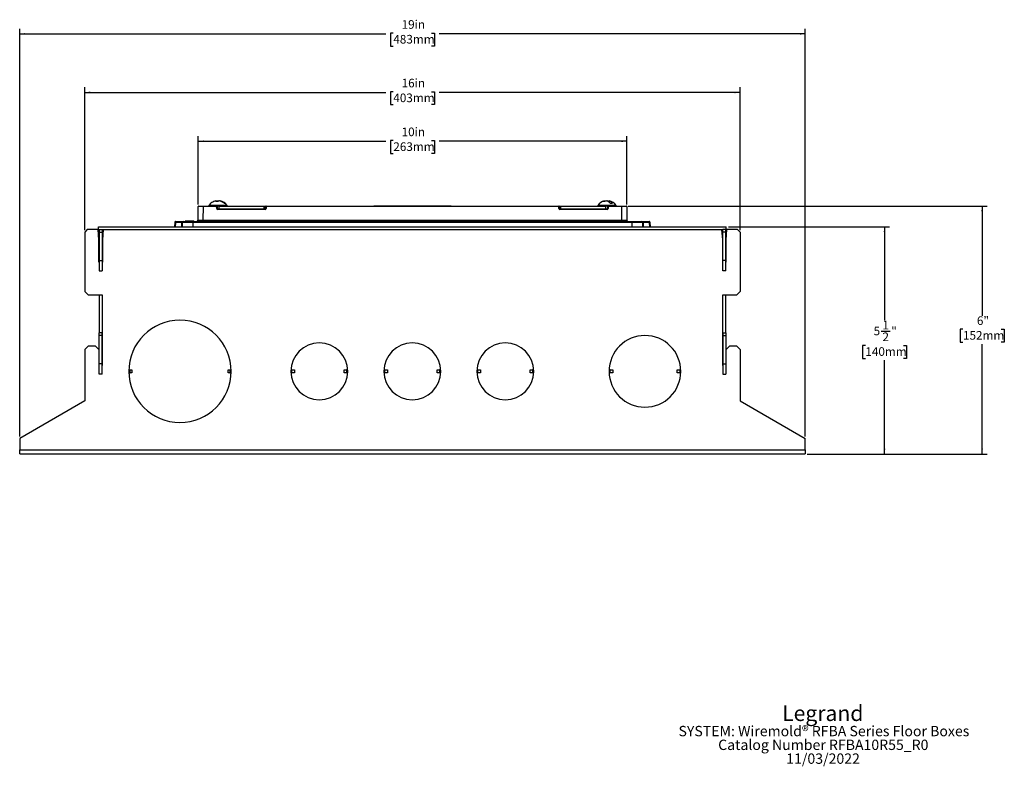
# Model space of a CAD drawing. Units: inches. Extents: x 12.2 to 58.6, y 2.2 to 40.
# Drawn here: x 12.2 to 36, y 2.2 to 20.2 of the extents above; entities that cross this region are included whole.
import ezdxf

# ---------------------------------------------------------------- set-up
doc = ezdxf.new("R2010")
doc.units = ezdxf.units.IN
doc.header["$MEASUREMENT"] = 0
doc.layers.add('DEFAULT', color=179, linetype='Continuous')
doc.styles.add('SLDTEXTSTYLE0', font='TXT', dxfattribs={"width": 0.605})
doc.dimstyles.new('SLDDIMSTYLE0', dxfattribs={"dimtxt": 0.20223, "dimasz": 0.13, "dimexe": 0, "dimexo": 0.0625, "dimgap": 0.050557, "dimtad": 0, "dimtih": 1, "dimtoh": 1, "dimdec": 0, "dimrnd": 1e-09, "dimzin": 12, "dimdsep": 46, "dimlunit": 5, "dimtxsty": 'SLDTEXTSTYLE0', "dimsah": 1, "dimcen": 0.09, "dimadec": 0, "dimazin": 3, "dimtfac": 1, "dimtdec": 0, "dimtofl": 0, "dimtmove": 0, "dimatfit": 3, "dimfxl": 1, "dimfrac": 2, "dimtolj": 1, "dimtzin": 12, "dimarcsym": 0})
doc.dimstyles.new('SLDDIMSTYLE1', dxfattribs={"dimtxt": 0.20223, "dimasz": 0.13, "dimexe": 0, "dimexo": 0.0625, "dimgap": 0.050557, "dimtad": 0, "dimtih": 1, "dimtoh": 1, "dimdec": 6, "dimrnd": 1e-09, "dimzin": 12, "dimdsep": 46, "dimlunit": 5, "dimtxsty": 'SLDTEXTSTYLE0', "dimsah": 1, "dimcen": 0.09, "dimadec": 0, "dimazin": 3, "dimtfac": 1, "dimtdec": 0, "dimtofl": 0, "dimtmove": 0, "dimatfit": 3, "dimfxl": 1, "dimfrac": 2, "dimtolj": 1, "dimtzin": 12, "dimarcsym": 0})

# ---------------------------------------------------------------- blocks, each defined once
blk = doc.blocks.new('SW_NOTE_0')
at = {"layer": 'DEFAULT', "color": 0, "attachment_point": 2, "style": 'SLDTEXTSTYLE0'}
for s, insert, char_height in [('Legrand', (0.99, 0.483), 0.375), ('SYSTEM: Wiremold® RFBA Series Floor Boxes', (1.018, -0.011), 0.25), ('Catalog Number RFBA10R55_R0', (1.003, -0.344), 0.25), ('11/03/2022', (0.997, -0.678), 0.25)]:
    blk.add_mtext(s, dxfattribs=dict(at, insert=insert, char_height=char_height))
blk = doc.blocks.new('_D_2')
at = {"layer": 'DEFAULT', "color": 7}
for p, q in [((29.36, 15.233), (33.262, 15.233)), ((33.137, 15.233), (33.137, 12.966)), ((33.058, 12.706), (33.272, 12.706)), ((32.674, 12.358), (32.605, 12.358)), ((32.605, 12.358), (32.605, 12.047)), ((33.6, 12.358), (33.67, 12.358)), ((33.67, 12.358), (33.67, 12.047)), ((32.605, 12.047), (32.674, 12.047)), ((33.137, 9.733), (33.137, 12.001)), ((33.67, 12.047), (33.6, 12.047)), ((31.27, 9.733), (33.262, 9.733))]:
    blk.add_line(p, q, dxfattribs=at)
for points in [[(33.137, 15.233), (33.117, 15.103), (33.157, 15.103)], [(33.137, 9.733), (33.157, 9.863), (33.117, 9.863)]]:
    blk.add_solid(points, dxfattribs=at)
at = {"layer": 'DEFAULT', "color": 7, "attachment_point": 1, "style": 'SLDTEXTSTYLE0'}
for s, insert, char_height in [('1', (33.088, 12.956), 0.208), ('5', (32.874, 12.815), 0.208), ('2', (33.088, 12.673), 0.208), ('"', (33.301, 12.815), 0.208), ('140mm', (32.674, 12.316), 0.2083)]:
    blk.add_mtext(s, dxfattribs=dict(at, insert=insert, char_height=char_height))
blk = doc.blocks.new('_D_3')
at = {"layer": 'DEFAULT', "color": 7}
for p, q in [((26.938, 15.733), (35.624, 15.733)), ((35.499, 15.733), (35.499, 13.074)), ((35.036, 12.75), (34.967, 12.75)), ((34.967, 12.75), (34.967, 12.439)), ((35.962, 12.75), (36.032, 12.75)), ((36.032, 12.75), (36.032, 12.439)), ((34.967, 12.439), (35.036, 12.439)), ((35.499, 9.733), (35.499, 12.393)), ((36.032, 12.439), (35.962, 12.439)), ((31.27, 9.733), (35.624, 9.733))]:
    blk.add_line(p, q, dxfattribs=at)
for points in [[(35.499, 15.733), (35.479, 15.603), (35.519, 15.603)], [(35.499, 9.733), (35.519, 9.863), (35.479, 9.863)]]:
    blk.add_solid(points, dxfattribs=at)
at = {"layer": 'DEFAULT', "color": 7, "char_height": 0.2083, "attachment_point": 1, "style": 'SLDTEXTSTYLE0'}
for s, insert in [('6"', (35.373, 13.065)), ('152mm', (35.036, 12.708))]:
    blk.add_mtext(s, dxfattribs=dict(at, insert=insert))
blk = doc.blocks.new('_D_4')
at = {"layer": 'DEFAULT', "color": 7}
for p, q in [((16.535, 15.772), (16.535, 17.426)), ((26.9, 15.772), (26.9, 17.426)), ((16.535, 17.301), (21.069, 17.301)), ((21.254, 17.317), (21.185, 17.317)), ((21.185, 17.317), (21.185, 17.007)), ((22.18, 17.317), (22.25, 17.317)), ((22.25, 17.317), (22.25, 17.007)), ((26.9, 17.301), (22.365, 17.301)), ((21.185, 17.007), (21.254, 17.007)), ((22.25, 17.007), (22.18, 17.007))]:
    blk.add_line(p, q, dxfattribs=at)
for points in [[(16.535, 17.301), (16.665, 17.281), (16.665, 17.321)], [(26.9, 17.301), (26.77, 17.321), (26.77, 17.281)]]:
    blk.add_solid(points, dxfattribs=at)
at = {"layer": 'DEFAULT', "color": 7, "char_height": 0.2083, "attachment_point": 1, "style": 'SLDTEXTSTYLE0'}
for s, insert in [('10in', (21.455, 17.632)), ('263mm', (21.254, 17.275))]:
    blk.add_mtext(s, dxfattribs=dict(at, insert=insert))
blk = doc.blocks.new('_D_5')
at = {"layer": 'DEFAULT', "color": 7}
for p, q in [((13.79, 15.152), (13.79, 18.607)), ((29.645, 15.152), (29.645, 18.607)), ((13.79, 18.482), (21.069, 18.482)), ((21.254, 18.498), (21.185, 18.498)), ((21.185, 18.498), (21.185, 18.188)), ((22.18, 18.498), (22.25, 18.498)), ((22.25, 18.498), (22.25, 18.188)), ((29.645, 18.482), (22.365, 18.482)), ((21.185, 18.188), (21.254, 18.188)), ((22.25, 18.188), (22.18, 18.188))]:
    blk.add_line(p, q, dxfattribs=at)
for points in [[(13.79, 18.482), (13.92, 18.462), (13.92, 18.502)], [(29.645, 18.482), (29.515, 18.502), (29.515, 18.462)]]:
    blk.add_solid(points, dxfattribs=at)
at = {"layer": 'DEFAULT', "color": 7, "char_height": 0.2083, "attachment_point": 1, "style": 'SLDTEXTSTYLE0'}
for s, insert in [('16in', (21.455, 18.813)), ('403mm', (21.254, 18.456))]:
    blk.add_mtext(s, dxfattribs=dict(at, insert=insert))
blk = doc.blocks.new('_D_6')
at = {"layer": 'DEFAULT', "color": 7}
for p, q in [((12.215, 10.158), (12.215, 20.024)), ((31.22, 10.158), (31.22, 20.024)), ((12.215, 19.899), (21.069, 19.899)), ((21.254, 19.916), (21.185, 19.916)), ((21.185, 19.916), (21.185, 19.605)), ((22.18, 19.916), (22.25, 19.916)), ((22.25, 19.916), (22.25, 19.605)), ((31.22, 19.899), (22.365, 19.899)), ((21.185, 19.605), (21.254, 19.605)), ((22.25, 19.605), (22.18, 19.605))]:
    blk.add_line(p, q, dxfattribs=at)
for points in [[(12.215, 19.899), (12.345, 19.879), (12.345, 19.919)], [(31.22, 19.899), (31.09, 19.919), (31.09, 19.879)]]:
    blk.add_solid(points, dxfattribs=at)
at = {"layer": 'DEFAULT', "color": 7, "char_height": 0.2083, "attachment_point": 1, "style": 'SLDTEXTSTYLE0'}
for s, insert in [('19in', (21.455, 20.231)), ('483mm', (21.254, 19.874))]:
    blk.add_mtext(s, dxfattribs=dict(at, insert=insert))

msp = doc.modelspace()

# ---------------------------------------------------------------- linework, layer by layer
at = {"color": 7, "linetype": 'Continuous', "lineweight": 25}
for p, q in [((16.5466509, 15.7333571), (16.6546345, 15.7333571)), ((16.6546345, 15.7215664), (16.6546345, 15.7333571)), ((16.6546345, 15.7333571), (16.9799746, 15.7333571)), ((16.7883125, 15.7461568), (16.7883125, 15.7333571)), ((16.9585395, 15.7461568), (16.7883125, 15.7461568)), ((17.2363127, 15.7461568), (16.9585395, 15.7461568)), ((16.9608093, 15.8553565), (16.9607463, 15.8561075)), ((17.0161, 15.8428255), (16.9627083, 15.8428255)), ((16.9691226, 15.853637), (16.9830396, 15.8561075)), ((16.9708301, 15.8428255), (16.9703018, 15.8524496)), ((16.9799746, 15.7215664), (16.9799746, 15.7333571)), ((17.0373127, 15.7333571), (16.9799746, 15.7333571)), ((16.9830396, 15.8561075), (16.9842608, 15.8428255)), ((16.9892356, 15.8552075), (16.9943569, 15.8561075)), ((16.9943569, 15.8561075), (16.9945229, 15.8541322)), ((17.0004039, 15.8428255), (17.0009322, 15.8524496)), ((17.0353899, 15.8552075), (17.0302687, 15.8561075)), ((17.0373127, 15.6623572), (17.0373127, 15.7333571)), ((17.0373127, 15.7333571), (18.1273127, 15.7333571)), ((17.0587985, 15.852936), (17.0590901, 15.8561075)), ((17.0638162, 15.8553565), (17.0638793, 15.8561075)), ((17.163811, 15.8033568), (17.1813154, 15.8033568)), ((17.2363127, 15.7333571), (17.2363127, 15.7461568)), ((18.1273127, 15.6623572), (18.1273127, 15.7333571)), ((18.1273127, 15.7333571), (18.1766508, 15.7333571)), ((18.1766508, 15.7215664), (18.1766508, 15.7333571)), ((18.1766508, 15.7333571), (25.2579748, 15.7333571)), ((20.7798127, 15.7333571), (20.7798127, 15.7373569)), ((20.7798127, 15.7373569), (22.6548128, 15.7373569)), ((22.6548128, 15.7333571), (22.6548128, 15.7373569)), ((25.2579748, 15.7215664), (25.2579748, 15.7333571)), ((25.2579748, 15.7333571), (25.3073128, 15.7333571)), ((25.3073128, 15.6623572), (25.3073128, 15.7333571)), ((25.3073128, 15.7333571), (26.3973128, 15.7333571)), ((26.1983128, 15.7461568), (26.1983128, 15.7333571)), ((26.2488242, 15.7461568), (26.1983128, 15.7461568)), ((26.646313, 15.7461568), (26.2488242, 15.7461568)), ((26.3657984, 15.8428255), (26.3310068, 15.8428255)), ((26.3572099, 15.8428255), (26.3555057, 15.8524496)), ((26.3699768, 15.8447656), (26.3692975, 15.8561075)), ((26.3973128, 15.6623572), (26.3973128, 15.7333571)), ((26.4546509, 15.7333571), (26.3973128, 15.7333571)), ((26.415646, 15.8561075), (26.4156639, 15.8558611)), ((26.4223128, 15.855258), (26.4257717, 15.8561075)), ((26.4257717, 15.8561075), (26.4258823, 15.8542618)), ((26.452614, 15.8427668), (26.4543286, 15.8524496)), ((26.4546509, 15.7215664), (26.4546509, 15.7333571)), ((26.4546509, 15.7333571), (26.7799911, 15.7333571)), ((26.4736569, 15.8282118), (26.4753281, 15.8561075)), ((26.4984991, 15.8033568), (26.5549733, 15.8033568)), ((26.646313, 15.7333571), (26.646313, 15.7461568)), ((26.7799911, 15.7215664), (26.7799911, 15.7333571)), ((26.7799911, 15.7333571), (26.8879746, 15.7333571)), ((16.528827, 15.3878332), (16.5346525, 15.7215664)), ((16.6546345, 15.7215664), (16.6488089, 15.3878332)), ((16.9799746, 15.7215664), (16.6546345, 15.7215664)), ((16.9808024, 15.6741473), (16.9799746, 15.7215664)), ((16.991973, 15.7215664), (16.9928008, 15.6741473)), ((17.0047988, 15.6505665), (17.0047988, 15.6623572)), ((17.0047988, 15.6623572), (18.1518269, 15.6623572)), ((18.1518269, 15.6505665), (17.0047988, 15.6505665)), ((18.1518269, 15.6505665), (18.1518269, 15.6623572)), ((18.1638249, 15.6741473), (18.1646527, 15.7215664)), ((18.1766508, 15.7215664), (18.175823, 15.6741473)), ((25.2579748, 15.7215664), (18.1766508, 15.7215664)), ((25.2588025, 15.6741473), (25.2579748, 15.7215664)), ((25.2699728, 15.7215664), (25.2708006, 15.6741473)), ((25.2827987, 15.6505665), (25.2827987, 15.6623572)), ((25.2827987, 15.6623572), (26.4298267, 15.6623572)), ((26.4298267, 15.6505665), (25.2827987, 15.6505665)), ((26.4298267, 15.6505665), (26.4298267, 15.6623572)), ((26.4418248, 15.6741473), (26.4426526, 15.7215664)), ((26.4546509, 15.7215664), (26.4538232, 15.6741473)), ((26.7799911, 15.7215664), (26.4546509, 15.7215664)), ((26.7858166, 15.3878332), (26.7799911, 15.7215664)), ((26.899973, 15.7215664), (26.9057985, 15.3878332)), ((15.9661234, 15.3390548), (15.9624333, 15.2333568)), ((15.9811137, 15.3387057), (15.9774359, 15.2333568)), ((16.1379719, 15.3387057), (15.9811137, 15.3387057)), ((15.9911122, 15.3583571), (15.9861115, 15.3583571)), ((15.9911122, 15.3583571), (16.1729667, 15.3583571)), ((16.1361333, 15.2333568), (16.1379719, 15.3387057)), ((16.1511307, 15.2333568), (16.1529699, 15.3387057)), ((16.1729667, 15.3583571), (16.4029316, 15.3583571)), ((16.2164599, 15.3703572), (16.2164599, 15.3583571)), ((16.2164611, 15.3703572), (16.2164599, 15.3703572)), ((16.2164611, 15.3703572), (16.2164611, 15.3583571)), ((16.2320534, 15.3703572), (16.2164611, 15.3703572)), ((16.2320534, 15.3703572), (16.2320534, 15.3583571)), ((16.2421639, 15.3703572), (16.2320534, 15.3703572)), ((16.2421639, 15.3703572), (16.2421639, 15.3583571)), ((16.2679446, 15.3703572), (16.2421639, 15.3703572)), ((16.2679446, 15.3703572), (16.2679446, 15.3583571)), ((16.2857515, 15.3703572), (16.2679446, 15.3703572)), ((16.272334, 15.3703572), (16.268414, 15.3703572)), ((16.2698437, 15.3718567), (16.2698437, 15.3703572)), ((16.2857515, 15.3703572), (16.2857515, 15.3583571)), ((16.3460866, 15.3703572), (16.2857515, 15.3703572)), ((16.3053248, 15.3718567), (16.3053248, 15.3703572)), ((16.3460866, 15.3703572), (16.3460866, 15.3583571)), ((16.3466791, 15.3703572), (16.3460866, 15.3703572)), ((16.3466791, 15.3703572), (16.3466791, 15.3583571)), ((16.3762778, 15.3703572), (16.3466791, 15.3703572)), ((16.3762778, 15.3703572), (16.3762778, 15.3583571)), ((16.3785852, 15.3703572), (16.3762778, 15.3703572)), ((16.3785852, 15.3703572), (16.3785852, 15.3583571)), ((16.4111888, 15.3703572), (16.3785852, 15.3703572)), ((16.3798148, 15.3703572), (16.3798148, 15.3718567)), ((16.381207, 15.3703572), (16.381207, 15.3718567)), ((16.4029316, 15.3387057), (16.401093, 15.2333568)), ((16.4029316, 15.3387057), (16.4029316, 15.3583571)), ((16.4029316, 15.3583571), (27.031694, 15.3583571)), ((27.031694, 15.3387057), (16.4029316, 15.3387057)), ((16.4111888, 15.3703572), (16.4111888, 15.3583571)), ((16.4242566, 15.3703572), (16.4111888, 15.3703572)), ((16.4242566, 15.3703572), (16.4242566, 15.3583571)), ((16.4260653, 15.3583571), (16.4260653, 15.3718567)), ((16.6488089, 15.3583571), (16.6488089, 15.3878332)), ((16.6488089, 15.3878332), (26.7858166, 15.3878332)), ((26.7858166, 15.3583571), (26.7858166, 15.3878332)), ((27.031694, 15.3387057), (27.031694, 15.3583571)), ((27.031694, 15.3583571), (27.2616588, 15.3583571)), ((27.0335326, 15.2333568), (27.031694, 15.3387057)), ((27.2616588, 15.3583571), (27.4435134, 15.3583571)), ((27.2816557, 15.3387057), (27.2834949, 15.2333568)), ((27.2966537, 15.3387057), (27.2984922, 15.2333568)), ((27.4535118, 15.3387057), (27.2966537, 15.3387057)), ((27.4485141, 15.3583571), (27.4435134, 15.3583571)), ((27.4571896, 15.2333568), (27.4535118, 15.3387057)), ((27.4721923, 15.2333568), (27.4685022, 15.3390548)), ((13.8498129, 15.1623569), (13.7898129, 15.1023569)), ((13.7898129, 15.1023569), (13.7898129, 13.6648568)), ((14.1123127, 15.1623569), (13.8498129, 15.1623569)), ((14.1298128, 14.9123571), (14.1123127, 15.1623569)), ((14.1243129, 15.1623569), (14.1243129, 15.2333568)), ((14.1243129, 15.2333568), (29.3103127, 15.2333568)), ((14.1243129, 15.1623569), (14.1393126, 15.1623569)), ((14.1393126, 15.1623569), (14.1393126, 15.1023569)), ((14.1393126, 15.1623569), (14.2103125, 15.1623569)), ((14.1393126, 15.1023569), (14.1393126, 14.4123568)), ((14.1393126, 15.1023569), (14.2103125, 15.1023569)), ((14.2103125, 15.1623569), (29.224313, 15.1623569)), ((14.2103125, 15.1623569), (14.2103125, 15.1023569)), ((14.2103125, 15.1023569), (14.2103125, 14.4123568)), ((14.2373129, 15.1623569), (14.2198129, 14.9123571)), ((29.1973126, 15.1623569), (29.2148127, 14.9123571)), ((29.295313, 15.1623569), (29.224313, 15.1623569)), ((29.224313, 15.1023569), (29.224313, 15.1623569)), ((29.295313, 15.1023569), (29.224313, 15.1023569)), ((29.224313, 14.4123568), (29.224313, 15.1023569)), ((29.295313, 15.1623569), (29.3103127, 15.1623569)), ((29.295313, 15.1023569), (29.295313, 15.1623569)), ((29.295313, 14.4123568), (29.295313, 15.1023569)), ((29.3048128, 14.9123571), (29.3223128, 15.1623569)), ((29.3103127, 15.1623569), (29.3103127, 15.2333568)), ((29.5848126, 15.1623569), (29.3223128, 15.1623569)), ((29.6448127, 15.1023569), (29.5848126, 15.1623569)), ((29.6448127, 15.1023569), (29.6448127, 13.6648568)), ((14.1298128, 14.377357), (14.1298128, 14.9123571)), ((14.2198129, 14.9123571), (14.2198129, 14.377357)), ((29.2148127, 14.9123571), (29.2148127, 14.377357)), ((29.3048128, 14.377357), (29.3048128, 14.9123571)), ((14.1393126, 14.377357), (14.1298128, 14.377357)), ((14.1393126, 14.4123568), (14.2103125, 14.4123568)), ((14.1393126, 14.4123568), (14.1393126, 14.162357)), ((14.2103125, 14.4123568), (14.2103125, 14.162357)), ((14.2198129, 14.377357), (14.2103125, 14.377357)), ((29.2148127, 14.377357), (29.224313, 14.377357)), ((29.295313, 14.4123568), (29.224313, 14.4123568)), ((29.224313, 14.162357), (29.224313, 14.4123568)), ((29.295313, 14.162357), (29.295313, 14.4123568)), ((29.295313, 14.377357), (29.3048128, 14.377357)), ((14.1393126, 14.162357), (14.2103125, 14.162357)), ((29.295313, 14.162357), (29.224313, 14.162357)), ((13.879813, 13.574857), (13.7898129, 13.6648568)), ((29.6448127, 13.6648568), (29.5548126, 13.574857)), ((14.2198129, 13.574857), (13.879813, 13.574857)), ((14.1393126, 13.574857), (14.1393126, 12.6623568)), ((14.2103125, 13.574857), (14.2103125, 12.6623568)), ((14.2198129, 11.8773569), (14.2198129, 13.574857)), ((29.5548126, 13.574857), (29.2148127, 13.574857)), ((29.2148127, 13.574857), (29.2148127, 11.8773569)), ((29.224313, 12.6623568), (29.224313, 13.574857)), ((29.295313, 12.6623568), (29.295313, 13.574857)), ((14.2103125, 12.6623568), (14.1393126, 12.6623568)), ((14.1393126, 12.6023571), (14.1393126, 12.6623568)), ((14.2103125, 12.6023571), (14.2103125, 12.6623568)), ((29.224313, 12.6623568), (29.224313, 12.6023571)), ((29.224313, 12.6623568), (29.295313, 12.6623568)), ((29.295313, 12.6623568), (29.295313, 12.6023571)), ((14.2103125, 12.6023571), (14.1393126, 12.6023571)), ((14.1393126, 11.9123569), (14.1393126, 12.6023571)), ((14.2103125, 11.9123569), (14.2103125, 12.6023571)), ((29.224313, 12.6023571), (29.295313, 12.6023571)), ((29.224313, 12.6023571), (29.224313, 11.9123569)), ((29.295313, 12.6023571), (29.295313, 11.9123569)), ((13.7898129, 12.262357), (13.879813, 12.352357)), ((13.7898129, 12.262357), (13.7898129, 11.0176836)), ((13.879813, 12.352357), (14.0398127, 12.352357)), ((14.0398127, 12.352357), (14.1298128, 12.262357)), ((14.1298128, 12.262357), (14.1298128, 11.8773569)), ((14.2160236, 12.2225799), (14.2103125, 12.2281788)), ((14.2198129, 12.1975502), (14.2103125, 12.1975502)), ((29.2148127, 12.1975502), (29.224313, 12.1975502)), ((29.2186019, 12.2225799), (29.224313, 12.2281788)), ((29.3048128, 12.262357), (29.3948128, 12.352357)), ((29.3048128, 11.8773569), (29.3048128, 12.262357)), ((29.3948128, 12.352357), (29.5548126, 12.352357)), ((29.5548126, 12.352357), (29.6448127, 12.262357)), ((29.6448127, 12.262357), (29.6448127, 11.0176836)), ((14.2103125, 11.9123569), (14.1393126, 11.9123569)), ((14.1393126, 11.6623569), (14.1393126, 11.9123569)), ((14.2103125, 11.6623569), (14.2103125, 11.9123569)), ((29.224313, 11.9123569), (29.295313, 11.9123569)), ((29.224313, 11.9123569), (29.224313, 11.6623569)), ((29.295313, 11.9123569), (29.295313, 11.6623569)), ((14.1298128, 11.8773569), (14.1393126, 11.8773569)), ((14.2103125, 11.8773569), (14.2198129, 11.8773569)), ((14.8554595, 11.7733569), (14.8858121, 11.7733569)), ((14.8554595, 11.6933569), (14.8858121, 11.6933569)), ((14.8858121, 11.6933569), (14.8858121, 11.7733569)), ((14.8858121, 11.7733569), (14.9269715, 11.7733569)), ((14.9269715, 11.6933569), (14.8858121, 11.6933569)), ((14.9269715, 11.7733569), (14.9269715, 11.6933569)), ((17.2576539, 11.6933569), (17.2576539, 11.7733569)), ((17.2576539, 11.7733569), (17.2988137, 11.7733569)), ((17.2988137, 11.6933569), (17.2576539, 11.6933569)), ((17.2988137, 11.7733569), (17.2988137, 11.6933569)), ((17.2988137, 11.7733569), (17.329166, 11.7733569)), ((17.2988137, 11.6933569), (17.329166, 11.6933569)), ((18.801795, 11.7733569), (18.7769775, 11.7733569)), ((18.801795, 11.6933569), (18.7769775, 11.6933569)), ((18.801795, 11.6933569), (18.801795, 11.7733569)), ((18.801795, 11.7733569), (18.865205, 11.7733569)), ((18.865205, 11.6933569), (18.801795, 11.6933569)), ((18.865205, 11.7733569), (18.865205, 11.6933569)), ((20.0614207, 11.6933569), (20.0614207, 11.7733569)), ((20.0614207, 11.7733569), (20.1248305, 11.7733569)), ((20.1248305, 11.6933569), (20.0614207, 11.6933569)), ((20.1248305, 11.7733569), (20.1248305, 11.6933569)), ((20.1496481, 11.7733569), (20.1248305, 11.7733569)), ((20.1496481, 11.6933569), (20.1248305, 11.6933569)), ((21.0517949, 11.7733569), (21.0269774, 11.7733569)), ((21.0517949, 11.6933569), (21.0269774, 11.6933569)), ((21.0517949, 11.6933569), (21.0517949, 11.7733569)), ((21.0517949, 11.7733569), (21.1152049, 11.7733569)), ((21.1152049, 11.6933569), (21.0517949, 11.6933569)), ((21.1152049, 11.7733569), (21.1152049, 11.6933569)), ((22.3114206, 11.6933569), (22.3114206, 11.7733569)), ((22.3114206, 11.7733569), (22.3748305, 11.7733569)), ((22.3748305, 11.6933569), (22.3114206, 11.6933569)), ((22.3748305, 11.7733569), (22.3748305, 11.6933569)), ((22.3996482, 11.7733569), (22.3748305, 11.7733569)), ((22.3996482, 11.6933569), (22.3748305, 11.6933569)), ((23.301795, 11.7733569), (23.2769774, 11.7733569)), ((23.301795, 11.6933569), (23.2769774, 11.6933569)), ((23.301795, 11.6933569), (23.301795, 11.7733569)), ((23.301795, 11.7733569), (23.3652049, 11.7733569)), ((23.3652049, 11.6933569), (23.301795, 11.6933569)), ((23.3652049, 11.7733569), (23.3652049, 11.6933569)), ((24.5614206, 11.6933569), (24.5614206, 11.7733569)), ((24.5614206, 11.7733569), (24.6248306, 11.7733569)), ((24.6248306, 11.6933569), (24.5614206, 11.6933569)), ((24.6248306, 11.7733569), (24.6248306, 11.6933569)), ((24.649648, 11.7733569), (24.6248306, 11.7733569)), ((24.649648, 11.6933569), (24.6248306, 11.6933569)), ((26.5012951, 11.7733569), (26.4762359, 11.7733569)), ((26.5012951, 11.6933569), (26.4762359, 11.6933569)), ((26.5012951, 11.6933569), (26.5012951, 11.7733569)), ((26.5012951, 11.7733569), (26.5647048, 11.7733569)), ((26.5647048, 11.6933569), (26.5012951, 11.6933569)), ((26.5647048, 11.7733569), (26.5647048, 11.6933569)), ((28.1199205, 11.6933569), (28.1199205, 11.7733569)), ((28.1199205, 11.7733569), (28.1833308, 11.7733569)), ((28.1833308, 11.6933569), (28.1199205, 11.6933569)), ((28.1833308, 11.7733569), (28.1833308, 11.6933569)), ((28.2083894, 11.7733569), (28.1833308, 11.7733569)), ((28.2083894, 11.6933569), (28.1833308, 11.6933569)), ((29.2148127, 11.8773569), (29.224313, 11.8773569)), ((29.295313, 11.8773569), (29.3048128, 11.8773569)), ((14.2103125, 11.6623569), (14.1393126, 11.6623569)), ((29.224313, 11.6623569), (29.295313, 11.6623569)), ((13.7898129, 11.0176836), (12.2148129, 10.108357)), ((29.6448127, 11.0176836), (31.2198126, 10.108357)), ((12.2148129, 10.108357), (12.2148129, 9.834357)), ((31.2198126, 9.834357), (31.2198126, 10.108357)), ((12.2148129, 9.834357), (31.2198126, 9.834357)), ((12.2148129, 9.733357), (12.2148129, 9.834357)), ((31.2198126, 9.834357), (31.2198126, 9.733357)), ((12.2148129, 9.733357), (31.2198126, 9.733357))]:
    msp.add_line(p, q, dxfattribs=at)
at = {"color": 7, "linetype": 'Continuous', "lineweight": 25, "flags": 128}
for points in [[(16.9607463, 15.8561075), (16.9456788, 15.853095), (16.9332181, 15.8497534)], [(15.9911122, 15.3583571), (15.9891826, 15.357981), (15.9873253, 15.3568675), (15.985611, 15.3550589), (15.9841027, 15.3526219), (15.9828584, 15.3496493), (15.9819239, 15.3462519), (15.9813349, 15.3425577), (15.9811137, 15.3387057)], [(27.4535118, 15.3387057), (27.4532907, 15.3425577), (27.4527017, 15.3462519), (27.4517671, 15.3496493), (27.4505228, 15.3526219), (27.4490145, 15.3550589), (27.4473003, 15.3568675), (27.4454429, 15.357981), (27.4435134, 15.3583571)], [(14.2352039, 15.1322278), (14.2206084, 15.1304162), (14.2103125, 15.1277985)], [(29.224313, 15.1277985), (29.2140172, 15.1304162), (29.1994216, 15.1322278)], [(14.2160236, 12.2225799), (14.2188824, 12.219701), (14.2198129, 12.2187296)], [(29.2186019, 12.2225799), (29.2157431, 12.219701), (29.2148127, 12.2187296)]]:
    msp.add_lwpolyline(points, dxfattribs=at)
at = {"color": 9, "linetype": 'Continuous', "lineweight": 25, "flags": 128}
for points in [[(15.9661234, 15.3390548), (15.9662595, 15.3390518), (15.9673378, 15.3390266), (15.9694562, 15.3389773), (15.9725373, 15.3389058), (15.9764709, 15.3388142), (15.9811137, 15.3387057)], [(27.4535118, 15.3387057), (27.4581547, 15.3388142), (27.4620882, 15.3389058), (27.4651694, 15.3389773), (27.4672878, 15.3390266), (27.4683661, 15.3390518), (27.4685022, 15.3390548)]]:
    msp.add_lwpolyline(points, dxfattribs=at)
at = {"color": 7, "linetype": 'Continuous', "lineweight": 25}
for centre, radius, start, end in [((16.5466508, 15.721357), 0.012, 90, 179), ((17.0123128, 15.5859792), 0.2753778, 123.47038423, 144.43222311), ((17.0042763, 15.5985199), 0.2604846, 98.5531131, 123.51712948), ((17.0123128, 15.5859792), 0.2753778, 106.69173978, 123.47038422), ((16.9641361, 15.8522274), 0.0051523, 131.14214044, 144.66095896), ((17.0118899, 15.811829), 0.0581344, 135.6743016, 147.77901229), ((16.9590345, 15.8427022), 0.0148984, 40.86359219, 64.12884559), ((16.9799748, 15.721357), 0.012, 1, 90), ((16.9709865, 15.7515583), 0.1052416, 73.46852457, 83.42359041), ((16.9795263, 15.6892764), 0.167489, 78.71129589, 84.92001398), ((16.9593174, 15.811808), 0.0581681, 32.2245076, 44.32217852), ((17.0441925, 15.7815343), 0.0799332, 117.47873445, 120.9227049), ((17.0451803, 15.6886307), 0.1681393, 95.08801743, 103.01658481), ((17.0653082, 15.811808), 0.0581681, 135.67782148, 147.7754924), ((17.0536391, 15.7515583), 0.1052416, 96.57640959, 106.53147543), ((17.0027143, 15.5980656), 0.2609533, 51.87790505, 81.43331898), ((17.0646101, 15.8442528), 0.0130768, 114.96836862, 134.14128669), ((17.0202183, 15.5980645), 0.2609544, 51.87799107, 81.43333301), ((17.0280612, 15.6381679), 0.2208633, 66.85295756, 80.6669527), ((17.0123128, 15.5859792), 0.2753778, 56.52961577, 73.30826022), ((17.0123128, 15.5859792), 0.2753778, 35.56777689, 56.52961577), ((18.1766508, 15.721357), 0.012, 90, 179), ((25.2579748, 15.721357), 0.012, 1, 90), ((26.4223128, 15.5859792), 0.2753778, 101.91574335, 144.43222311), ((26.4083868, 15.6818435), 0.1786137, 107.22134729, 115.67242737), ((26.3784464, 15.793782), 0.0629934, 98.350903, 111.35684627), ((26.4431656, 15.6818761), 0.1785788, 107.22051982, 115.67325485), ((26.4369365, 15.6016377), 0.2551115, 94.0646089, 100.53399339), ((26.3805437, 15.7117639), 0.149341, 37.82948203, 75.13584551), ((26.4076869, 15.6016172), 0.255132, 79.46630884, 85.9352372), ((26.4546508, 15.721357), 0.012, 90, 179), ((26.4019944, 15.6833795), 0.1769847, 66.58713428, 72.80054953), ((26.4370174, 15.7117632), 0.1493418, 37.82959493, 75.13573261), ((26.4223128, 15.5859792), 0.2753778, 35.56777689, 78.08425665), ((26.8879748, 15.721357), 0.012, 1, 90), ((16.9859738, 15.5493093), 0.1723616, 88.00537129, 91.99462871), ((16.9868016, 15.5029306), 0.1713217, 87.9932594, 92.0067406), ((17.0047988, 15.6745664), 0.024, 181, 270), ((17.0047988, 15.674357), 0.012, 181, 270), ((18.1518267, 15.6745664), 0.024, 270, 359), ((18.1518267, 15.674357), 0.012, 270, 359), ((18.169824, 15.5029445), 0.1713078, 87.99314616, 92.00685384), ((18.1706518, 15.5493204), 0.1723504, 88.00529113, 91.99470887), ((25.2639738, 15.5493204), 0.1723504, 88.00529113, 91.99470887), ((25.2648016, 15.5029445), 0.1713078, 87.99314616, 92.00685384), ((25.2827988, 15.6745664), 0.024, 181, 270), ((25.2827988, 15.674357), 0.012, 181, 270), ((26.4298267, 15.6745664), 0.024, 270, 359), ((26.4298267, 15.674357), 0.012, 270, 359), ((26.447824, 15.5029306), 0.1713217, 87.9932594, 92.0067406), ((26.4486517, 15.5493093), 0.1723616, 88.00537129, 91.99462871), ((15.9861113, 15.338357), 0.02, 90, 178.00135145), ((16.1454709, 15.6213548), 0.2827486, 268.48023881, 271.51976119), ((16.1729667, 15.338357), 0.02, 90, 179), ((16.4988319, 15.388357), 0.03, 270, 359), ((26.9357937, 15.388357), 0.03, 181, 270), ((27.2616588, 15.338357), 0.02, 1, 90), ((27.2891547, 15.6213548), 0.2827486, 268.48023881, 271.51976119), ((27.4485143, 15.338357), 0.02, 1.976268, 90), ((14.2403128, 15.031357), 0.03, 109.86667867, 180), ((29.1943128, 15.031357), 0.03, 0, 70.13332133), ((16.0923128, 11.733357), 1.2375, 0, 180), ((19.4633128, 11.733357), 0.6875, 0, 180), ((21.7133128, 11.733357), 0.6875, 0, 180), ((23.9633128, 11.733357), 0.6875, 0, 180), ((27.3423128, 11.733357), 0.867, 0, 180), ((16.0923128, 11.733357), 1.2375, 180, 0), ((19.4633128, 11.733357), 0.6875, 180, 0), ((21.7133128, 11.733357), 0.6875, 180, 0), ((23.9633128, 11.733357), 0.6875, 180, 0), ((27.3423128, 11.733357), 0.867, 180, 0)]:
    msp.add_arc(centre, radius, start, end, dxfattribs=at)
for centre, major_axis, ratio, start_param, end_param in [((16.6546672, 15.721357), (0.1200146, -0.0002094), 0.0017445444, 1.5710735072, 3.1415652475), ((26.7799583, 15.721357), (0.1200146, 0.0002094), 0.0017445444, 0.0000274061, 1.5705191464), ((16.1729667, 15.338357), (0.035, 0), 0.5714285714, 1.5707963268, 3.1241393611), ((16.4030018, 15.338357), (0.250032, -0.000349), 0.00139562, 1.5710785015, 3.1415702418), ((16.6488547, 15.388357), (0.1200274, 0.0005236), 0.0043603615, 3.1414975138, 4.7119892541), ((26.7857708, 15.388357), (0.1200274, -0.0005236), 0.0043603615, 4.7127887067, 6.283280447), ((27.0316238, 15.338357), (0.250032, 0.000349), 0.00139562, 0.0000224118, 1.5705141521), ((27.2616588, 15.338357), (0.035, 0), 0.5714285714, 0.0174532925, 1.5707963268)]:
    msp.add_ellipse(centre, major_axis=major_axis, ratio=ratio, start_param=start_param, end_param=end_param, dxfattribs=at)

# ---------------------------------------------------------------- block references
at = {"layer": 'DEFAULT', "color": 7}
msp.add_blockref('SW_NOTE_0', (30.6540836, 3.1647724), dxfattribs=at)

# ---------------------------------------------------------------- dimensions: what is measured, and where the dimension line sits
for base, p1, p2, picture, middle in [((12.2148128, 19.8994147), (31.2198128, 10.108357), (12.2148128, 10.108357), '_D_6', (21.7173128, 19.8994147)), ((13.7898128, 18.4820919), (29.6448128, 15.102357), (13.7898128, 15.102357), '_D_5', (21.7173128, 18.4820919)), ((26.8999729, 17.3009895), (16.5346526, 15.7215664), (26.8999729, 15.7215664), '_D_4', (21.7173128, 17.3009895))]:
    dim = msp.add_linear_dim(base=base, p1=p1, p2=p2, dimstyle='SLDDIMSTYLE0', dxfattribs=at)
    dim.commit()
    dim.dimension.update_dxf_attribs({"geometry": picture, "text_midpoint": middle, "dimtype": 160})
for base, p2, dimstyle, picture, middle in [((35.4993403, 15.733357), (26.8879748, 15.733357), 'SLDDIMSTYLE0', '_D_3', (35.4993403, 12.733357)), ((33.1371356, 15.233357), (29.3103128, 15.233357), 'SLDDIMSTYLE1', '_D_2', (33.1371356, 12.483357))]:
    dim = msp.add_linear_dim(base=base, p1=(31.2198128, 9.733357), p2=p2, angle=90, dimstyle=dimstyle, dxfattribs=at)
    dim.commit()
    dim.dimension.update_dxf_attribs({"geometry": picture, "text_midpoint": middle, "dimtype": 160})

doc.saveas('drawing.dxf')
